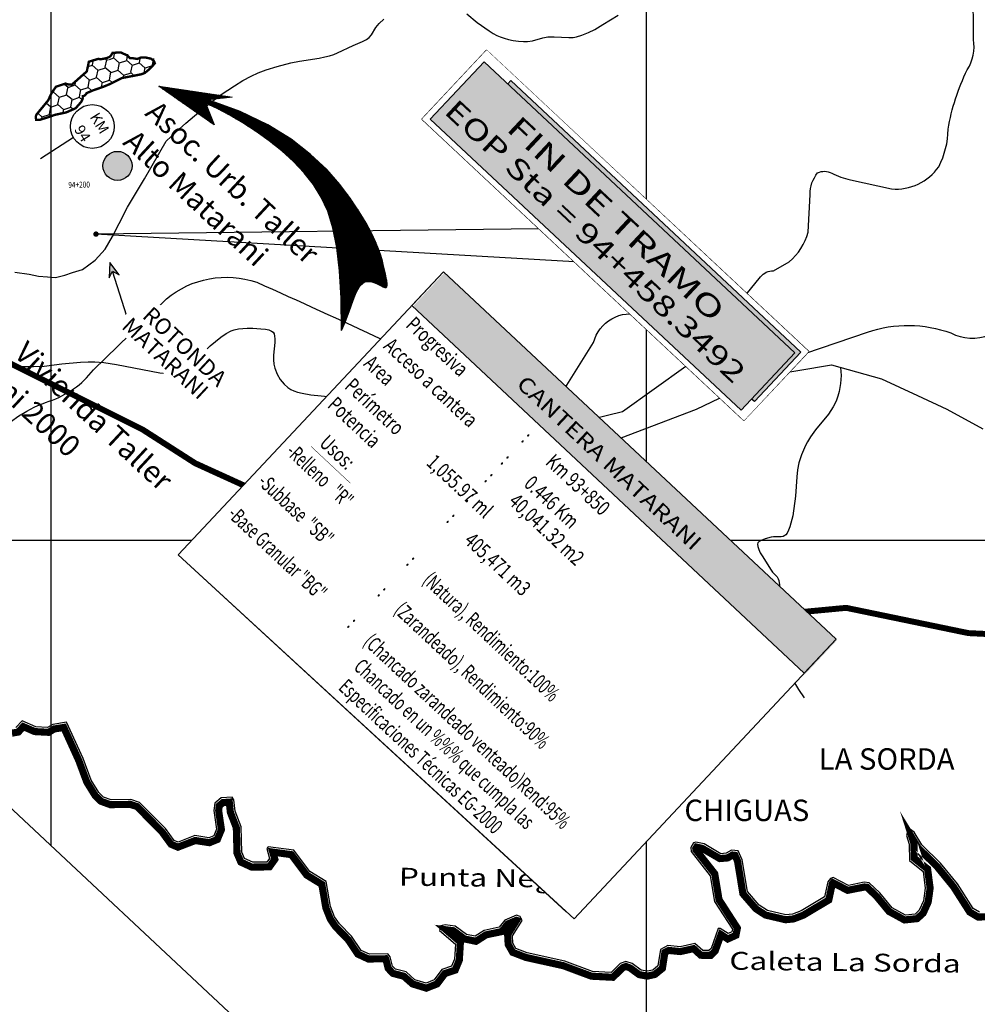
# Model space of a CAD drawing. Units: metres. Extents: x 0 to 1149954, y 0 to 8292699.
# Drawn here: x 809868 to 813889, y 8115551 to 8119687 of the extents above; entities that cross this region are included whole.
import ezdxf
from ezdxf.enums import TextEntityAlignment as Align

# ---------------------------------------------------------------- set-up
doc = ezdxf.new("R2010")
doc.units = ezdxf.units.M
doc.set_wipeout_variables(frame=1)
doc.linetypes.add('CENTER2', pattern=[1.125, 0.75, -0.125, 0.125, -0.125])
doc.linetypes.add('HIDDENX2', pattern=[0.75, 0.5, -0.25])
for name, color, linetype in [('1- Cuadro texto Oculto', 7, 'Continuous'), ('1-Achurado Poblado', 241, 'Continuous'), ('1-Borde Litoral', 8, 'Continuous'), ('1-canteras ed', 7, 'Continuous'), ('1-Carreteras-ed', 30, 'Continuous'), ('1-Carrtera Asfaltado-ed', 214, 'Continuous'), ('1-Estacion control', 7, 'Continuous'), ('1-Kilometraje', 7, 'Continuous'), ('1-Limite Distrital-ed', 250, 'Continuous'), ('1-text-01', 7, 'Continuous'), ('1-Texto Estacado 01', 50, 'Continuous'), ('coordenadas', 254, 'Continuous'), ('DEPARTAMENTOS', 3, 'CENTER2'), ('FF', 7, 'TRACKS')]:
    doc.layers.add(name, color=color, linetype=linetype)
doc.layers.add('1-ventanas', color=7, linetype='Continuous', plot=False)
doc.layers.add('TEXTO', color=7, linetype='Continuous', lineweight=25)
doc.styles.add('ARIAL', font='ARIAL.TTF')
doc.styles.add('comic', font='comic.TTF')
doc.styles.add('SIMPLEX', font='simplex.shx')
doc.styles.add('txt', font='TXT', dxfattribs={"height": 0.2})
doc.styles.add('WMF-Arial0', font='ARIAL.TTF')
doc.linetypes.add('TRACKS', pattern='A,3.81,[130,ltypeshp.shx,S=6.35,R=0,X=0,Y=0],3.81', length=7.62)

# ---------------------------------------------------------------- blocks, each defined once
blk = doc.blocks.new('A$C5918615E')
h = blk.add_hatch()
h.set_pattern_fill('ANSI31', color=252, scale=0.1, style=0)
h.set_pattern_definition([(45, (0, 0), (-0.2245064030267288, 0.2245064030267289), [])])
h.paths.add_polyline_path([(69.4850145833829, 67.25021700401675), (79.30221829958947, 68.11422463910712), (90.9157403987515, 68.49978793817934), (104.6017718642379, 68.42051872500815), (101.0414200792603, 69.8638451600918), (97.68639995203708, 71.11466871911146), (94.58677881647162, 72.21630314930121), (91.79262400646316, 73.2120621978978), (89.35400285591568, 74.14525961213434), (87.32098269872762, 75.05920913924781), (85.74363086880255, 75.99722452647242), (84.6720147000411, 77.00261952104316), (84.12967152441814, 78.1045421789179), (84.03401866620165, 79.27547779094353), (84.27594344773281, 80.47374595668951), (84.746333191353, 81.65766627572523), (85.33607521940334, 82.78555834761994), (85.93605685422501, 83.81574177194275), (86.43716541815984, 84.70653614826423), (86.7302882335486, 85.41626107615276), (86.72782030438378, 85.91469980862081), (86.42818736126316, 86.21749021245228), (85.85132281643554, 86.35173380787369), (85.01716008214993, 86.34453211511179), (83.94563257065523, 86.22298665439321), (82.65667369419907, 86.01419894594446), (81.17021686503297, 85.7452705099924), (79.50619549540754, 85.44330286676359), (77.66963140545876, 85.11789869040071), (75.60590004693995, 84.70866527071338), (73.24546527948624, 84.13771105142649), (70.51879096273697, 83.32714447626559), (67.35634095633141, 82.19907398895577), (63.68857911990885, 80.67560803322249), (59.44596931310932, 78.67885505279136), (54.55897539557138, 76.13092349138718), (49.00141958851736, 72.93891671492655), (42.92055755949697, 68.94991777808876), (36.50700333764294, 63.99600465774414), (29.95137095208757, 57.90925533076278), (23.44427443196345, 50.52174777401522), (17.17632780640296, 41.66555996437152), (11.3381451045386, 31.17276987870195), (6.120340355502776, 18.87545549387687), (5.147258528902966, 28.17308935697383), (-9.905897969598886e-07, 7.839344106514714e-07), (16.75805774735545, 21.03036825349864), (7.498003758977575, 17.84255568505978), (9.907547612513701, 22.35054954999135), (12.80655911002802, 27.15111919397266), (16.14499608562982, 32.12245160875882), (19.87281637342813, 37.14273378610431), (23.93997780753232, 42.09015271776431), (28.29643822205141, 46.84289539549332), (32.8921554510945, 51.27914881104614), (37.67708732877102, 55.27709995617784), (42.65556388073315, 58.73750662797963), (48.04940389880667, 61.65140984488973), (54.13479836636029, 64.03242143068282), (61.18793826676266, 65.89415320913359)])
at = {"color": 252, "flags": 128}
for points in [[(104.6017718642379, 68.42051872500815), (101.0414200792601, 69.86384516009167), (97.68639995203759, 71.11466871911102), (94.58677881647162, 72.21630314930121), (91.79262400646371, 73.2120621978973), (89.35400285591528, 74.14525961213445), (87.32098269872775, 75.0592091392478), (85.74363086880254, 75.9972245264724), (84.67201470004109, 77.00261952104319), (84.12967152441814, 78.10454217891794), (84.03401866620163, 79.27547779094357), (84.27594344773281, 80.47374595668953), (84.746333191353, 81.6576662757252), (85.33607521940338, 82.78555834761988), (85.93605685422528, 83.81574177194312), (86.43716541815992, 84.70653614826432), (86.73028823354859, 85.41626107615275), (86.7278203043838, 85.91469980862081), (86.42818736126316, 86.21749021245228), (85.85132281643554, 86.3517338078737), (85.01716008214986, 86.3445321151118), (83.94563257065494, 86.2229866543932), (82.65667369419968, 86.01419894594443), (81.17021686503297, 85.7452705099924), (79.50619549540367, 85.44330286676342), (77.66963140545909, 85.1178986904008), (75.60590004694016, 84.70866527071342), (73.24546527948633, 84.13771105142655), (70.5187909627369, 83.32714447626557), (67.35634095633135, 82.19907398895572), (63.68857911990899, 80.67560803322255), (59.44596931310927, 78.67885505279128), (54.55897539557152, 76.1309234913872), (49.00141958851735, 72.93891671492656), (42.920557559497, 68.94991777808877), (36.50700333764293, 63.99600465774415), (29.9513709520876, 57.90925533076285), (23.44427443196346, 50.52174777401524), (17.17632780640298, 41.66555996437154), (11.3381451045386, 31.17276987870196), (6.120340355502776, 18.87545549387687)], [(104.6017718642379, 68.42051872500815), (90.9157403987517, 68.49978793817934), (79.30221829958964, 68.11422463910714), (69.48501458338292, 67.25021700401675), (61.18793826676273, 65.8941532091336), (54.13479836636026, 64.0324214306828), (48.04940389880667, 61.65140984488977), (42.65556388073321, 58.73750662797966), (37.67708732877099, 55.27709995617784), (32.89215545109452, 51.27914881104618), (28.29643822205136, 46.84289539549326), (23.9399778075323, 42.09015271776428), (19.87281637342818, 37.14273378610437), (16.14499608562983, 32.12245160875881), (12.80655911002805, 27.1511191939727), (9.907547612513696, 22.35054954999134), (7.498003758977575, 17.84255568505978)], [(7.498003758977575, 17.84255568505978), (16.75805774735545, 21.03036825349864), (-9.905897968565114e-07, 7.839344107196666e-07), (5.147258528902967, 28.17308935697383), (6.120340355502776, 18.87545549387687)]]:
    blk.add_lwpolyline(points, dxfattribs=at)
blk = doc.blocks.new('A$C402538C9')
at = {"layer": '1-Achurado Poblado', "linetype": 'Continuous'}
blk.add_hatch(color=7, dxfattribs=at).paths.add_polyline_path([(810217.4394214912, 8119072.827216642, 1), (810339.760241834, 8119072.827216642, 1)])
at = {"layer": '1-Achurado Poblado', "color": 7, "linetype": 'Continuous'}
blk.add_circle((810278.5998316626, 8119072.827216642), 61.16041017135802, dxfattribs=at)
at = {"layer": 'TEXTO', "style": 'ARIAL'}
for s, p in [('Asoc. Urb. Taller', (810389.586826315, 8119289.096094918)), ('Alto Matarani', (810296.6215689138, 8119166.531079055)), ('Asoc.  Vivienda Taller', (809576.6830260234, 8118521.495893734)), ('Matarani 2000', (809477.7510613619, 8118393.691743258))]:
    blk.add_text(s, height=89.99999999999999, rotation=317.0487531525644, dxfattribs=at).set_placement(p)
blk = doc.blocks.new('A$C468E4210')
at = {"layer": '1-Achurado Poblado', "linetype": 'Continuous'}
blk.add_hatch(color=7, dxfattribs=at).paths.add_polyline_path([(810217.4394214912, 8119072.827216642, 1), (810339.760241834, 8119072.827216642, 1)])
at = {"layer": '1-Achurado Poblado', "color": 7, "linetype": 'Continuous'}
blk.add_circle((810278.5998316626, 8119072.827216642), 61.16041017135802, dxfattribs=at)
at = {"layer": 'TEXTO', "style": 'ARIAL'}
for s, p in [('Asoc. Urb. Taller', (810389.586826315, 8119289.096094918)), ('Alto Matarani', (810296.6215689138, 8119166.531079055)), ('Asoc.  Vivienda Taller', (809576.6830260234, 8118521.495893734)), ('Matarani 2000', (809477.7510613619, 8118393.691743258))]:
    blk.add_text(s, height=89.99999999999999, rotation=317.0487531525644, dxfattribs=at).set_placement(p)

msp = doc.modelspace()

# ---------------------------------------------------------------- hatches: boundary and pattern name
msp.add_hatch(color=256).paths.add_polyline_path([(810243.7332314777, 8118602.971979482), (810257.1406031026, 8118631.343964452), (810286.0583233351, 8118615.631369255), (810245.8295097185, 8118666.954497488)])
at = {"layer": '1-canteras ed'}
h = msp.add_hatch(dxfattribs=at)
h.set_pattern_fill('HONEY', color=256, scale=9.999999999999998, angle=18.92151511591173, style=0)
h.set_pattern_definition([(18.92151511591173, (509.4135512793437, 752.4325441149995), (36.13522088603443, 41.45398593871886), [31.74999999999999, -63.49999999999999]), (138.9215151159117, (509.4135512793437, 752.4325441149995), (-53.96781535407065, 10.56702628930844), [31.74999999999999, -63.49999999999999]), (78.92151511591172, (509.4135512793437, 752.4325441149995), (-17.83259446803622, 52.02101222802728), [-63.49999999999999, 31.74999999999999])])
h.paths.add_polyline_path([(810204.0536367482, 8119526.678171708), (810164.6238064009, 8119514.776950791), (810155.7227589868, 8119473.757504119), (810092.5586233296, 8119417.905549149), (810061.4168700236, 8119421.306205815), (810026.254625919, 8119409.652392166), (810008.2147472483, 8119383.24037997), (809993.0851546921, 8119351.639040501), (809944.110554714, 8119292.238368502), (809941.4300607797, 8119283.712105938), (809943.0512810468, 8119270.056938317), (809957.1645672651, 8119270.156598865), (809997.1173984379, 8119282.816305177), (810022.1039795685, 8119291.597462611), (810069.3046345317, 8119301.669912912), (810108.9799069298, 8119319.173979874), (810131.6059659754, 8119345.020446752), (810137.9172691461, 8119356.330795786), (810140.3121416648, 8119376.714378109), (810183.0465222239, 8119394.648076985), (810223.3413701643, 8119408.663757807), (810251.6468126071, 8119420.294358952), (810304.1573681269, 8119446.284228867), (810353.8513600805, 8119455.761714922), (810385.7248103804, 8119462.157011677), (810399.6930758283, 8119467.659047008), (810420.2028218054, 8119484.694091091), (810441.5806459044, 8119507.758574169), (810437.0657480189, 8119518.92962482), (810425.6585129636, 8119527.283472176), (810403.7386630247, 8119532.176603075), (810381.690775554, 8119531.784613465), (810349.9180460484, 8119518.814629446), (810324.1197455582, 8119541.905391127), (810298.2199917065, 8119553.83009768), (810264.2130680904, 8119551.973907271), (810243.4964913259, 8119518.752680265)])
at = {"layer": '1-Estacion control', "lineweight": 0}
msp.add_hatch(color=7, dxfattribs=at).paths.add_polyline_path([(810199.5656338395, 8118786.397187519, 1), (810176.715253158, 8118786.397187519, 1)])

# ---------------------------------------------------------------- linework, layer by layer
msp.add_lwpolyline([(811828.7147445504, 8119559.58871136), (813181.0974240347, 8118293.247853881), (812909.3608857557, 8118003.048113755), (811556.9782062714, 8119269.388971235)], close=True)
for points in [[(812047.3951069387, 8118808.185963753), (810188.1404434987, 8118786.397187519)], [(812198.1807562849, 8118669.750757094), (810188.1404434987, 8118786.397187519)], [(810286.0583233351, 8118615.631369258), (810245.8295097208, 8118666.95449749), (810243.7332314781, 8118602.971979482), (810257.1406031024, 8118631.343964456), (810286.0583233351, 8118615.631369258)], [(810257.6192733159, 8118627.919854668), (810314.8637590603, 8118447.375070529)]]:
    msp.add_lwpolyline(points)
at = {"layer": '1-Borde Litoral', "color": 143, "const_width": 30, "flags": 128}
msp.add_lwpolyline([(809835.0286373328, 8116690.05557333), (809862.1265860903, 8116694.783406446), (809882.8407169194, 8116717.518231732), (809930.8952014153, 8116696.700434491), (809988.8903786042, 8116693.597614642), (810013.2613363024, 8116707.88179412), (810052.8440463403, 8116714.035636768), (810115.8066622934, 8116575.525124997), (810149.582627174, 8116484.442505031), (810184.3401642283, 8116428.292416648), (810209.1632145722, 8116403.965331346), (810247.967133133, 8116389.728546908), (810332.0568697313, 8116390.944762318), (810360.4539042162, 8116381.850492363), (810464.8260199165, 8116276.212795249), (810503.5152081675, 8116223.384099201), (810532.2582413557, 8116211.171849879), (810604.9006451312, 8116239.044210145), (810664.5855458304, 8116230.006210897), (810697.7819365561, 8116243.412131598), (810714.81412121, 8116284.686889129), (810703.2761697932, 8116365.090046084), (810705.8098353641, 8116385.635770534), (810721.5269046575, 8116398.334600992), (810747.954799667, 8116400.285920133), (810752.5986976074, 8116357.334381594), (810777.5397543036, 8116292.896730755), (810780.3997581361, 8116186.083113951), (810796.5576835407, 8116148.441544183), (810841.996632427, 8116127.44835295), (810916.657187351, 8116128.493600719), (810939.3389869474, 8116160.260314669), (810930.5438894902, 8116190.406668454), (811008.3890962722, 8116179.862070646), (811073.1594105773, 8116093.770328432), (811136.552705762, 8116054.976022569), (811153.4202001716, 8115956.696001126), (811172.3777275677, 8115908.860167749), (811194.6182327424, 8115876.295702485), (811245.6942338299, 8115824.510312494), (811287.8442537491, 8115761.963425864), (811331.9871745689, 8115741.357500318), (811404.435481776, 8115742.538924948), (811405.1411310041, 8115741.623017965), (811415.3980744944, 8115701.966931057), (811434.739297478, 8115681.054436189), (811480.7844406296, 8115669.105429728), (811517.7227289337, 8115636.664321067), (811575.3249690656, 8115618.944341194), (811620.4014503187, 8115636.707072251), (811653.19251893, 8115680.154743426), (811696.5366917569, 8115694.620607367), (811713.949771777, 8115736.769896712), (811718.5801187474, 8115812.734253945), (811658.5472193407, 8115863.919726047), (811688.7427243553, 8115860.126063278), (811735.6654178514, 8115825.545735123), (811783.9580952004, 8115815.76646796), (811826.155671115, 8115842.900528856), (811892.4612788034, 8115856.6535067), (811917.7878286869, 8115888.693752912), (811954.2320972998, 8115903.88895461), (811954.3405380733, 8115903.852576271), (811916.8616735716, 8115843.847069752), (811919.2178049993, 8115802.403671292), (811937.9627098884, 8115769.389389193), (811993.7141979374, 8115747.963602303), (812150.766994413, 8115713.28311093), (812268.8692941931, 8115669.172124949), (812359.0696173178, 8115664.601668244), (812399.9181082682, 8115704.69914777), (812413.409730914, 8115709.92477626), (812430.5169216103, 8115704.063272305), (812469.2337147552, 8115675.761885482), (812503.4286390226, 8115669.499906737), (812535.2442620527, 8115676.522890652), (812566.8643528449, 8115702.256492079), (812577.1287209052, 8115768.864048573), (812593.9002861895, 8115777.433068112), (812642.0394740365, 8115772.609673109), (812697.7366222849, 8115784.969059424), (812728.1230961098, 8115757.12731193), (812769.6065443465, 8115756.98152863), (812788.2251430054, 8115775.009060665), (812813.1373967759, 8115843.9006737), (812841.2417158673, 8115825.504047812), (812875.6409819806, 8115841.162904185), (812881.6804875699, 8115871.185735692), (812804.5329248158, 8115990.584937362), (812786.4830174723, 8116099.610817045), (812707.2735439895, 8116200.306220795), (812706.7478006491, 8116205.504581911), (812710.2709456792, 8116211.364062975), (812734.1539819194, 8116205.998578059), (812807.8597511807, 8116163.278127958), (812841.2914459012, 8116166.122117939), (812861.3155636436, 8116178.050797013), (812871.4331563576, 8116176.818964792), (812882.3395848477, 8116152.602885159), (812904.8915207195, 8116015.451130101), (812959.6402130851, 8115952.204266064), (812999.5982851284, 8115926.068966202), (813084.0281189168, 8115906.332827261), (813117.7265808787, 8115909.786585181), (813158.7482603518, 8115925.588926786), (813265.4780103518, 8115989.212080415), (813280.1964580645, 8116057.204909524), (813283.2945383473, 8116061.35103927), (813344.976627857, 8116029.872960977), (813415.2066005776, 8116043.798325464), (813426.2150690057, 8116042.670473721), (813465.7950042235, 8116005.017651453), (813518.8614109396, 8115940.953828284), (813583.445664892, 8115905.499667354), (813636.5849110894, 8115911.038568728), (813661.7191528701, 8115933.913061392), (813682.8598972284, 8115980.334564226), (813691.0220443257, 8116039.19259113), (813680.4033283428, 8116119.714971614), (813623.8019260089, 8116164.806050697), (813623.494436498, 8116226.376303333), (813616.9221218089, 8116246.945420406), (813640.6902918986, 8116207.958048267), (813720.1038047618, 8116129.820335815), (813789.3303224365, 8116044.965184638), (813857.2577066075, 8115938.649877059), (813892.5643038526, 8115917.463216332), (813938.9896683269, 8115919.436582639)], dxfattribs=at)
at = {"layer": '1-canteras ed', "color": 32, "const_width": 9.999999999999998}
msp.add_lwpolyline([(810199.7867802703, 8119522.091668516), (810207.1544687191, 8119520.611234293), (810231.9061886407, 8119525.271237701), (810243.8021389889, 8119530.146318149), (810250.1133476174, 8119535.196026566), (810257.9641784073, 8119547.785666006), (810291.9711020221, 8119549.641856414), (810317.8708558748, 8119537.717149858), (810331.4774652687, 8119525.538557904), (810338.5239255338, 8119525.801152372), (810361.9478499577, 8119522.087955614), (810375.4418858727, 8119527.596372199), (810397.4897733419, 8119527.988361808), (810419.4096232792, 8119523.095230908), (810430.8168583359, 8119514.741383554), (810435.3317562214, 8119503.570332902), (810413.9539321251, 8119480.505849834), (810393.4441861436, 8119463.470805741), (810379.4759206974, 8119457.968770409), (810347.6024705542, 8119451.573473668), (810297.9084784419, 8119442.095987599), (810245.3979229466, 8119416.106117689), (810217.092480469, 8119404.475516531), (810176.7976325406, 8119390.459835716), (810148.8038789253, 8119378.71211547), (810145.7980373593, 8119373.268731833), (810139.3958458942, 8119368.115367254), (810135.2781363549, 8119365.498876409), (810133.2731944786, 8119365.801686157), (810131.6683794628, 8119352.142554521), (810125.3570762933, 8119340.832205486), (810102.731017248, 8119314.985738606), (810063.0557448422, 8119297.481671643), (810015.8550898819, 8119287.409221346), (809981.6470019286, 8119275.3873043), (809963.9944966324, 8119270.112594773), (809950.9156775842, 8119265.968357599), (809936.8023913638, 8119265.86869705), (809935.1811710964, 8119279.52386467), (809937.8616650309, 8119288.050127236), (809986.8362650094, 8119347.450799233), (810001.965857564, 8119379.052138698), (810020.0057362365, 8119405.464150898), (810059.8125069565, 8119418.657298826), (810071.1397393104, 8119415.373860159), (810086.3097336453, 8119413.717307882), (810149.4738693032, 8119469.569262852), (810158.3749167176, 8119510.588709524), (810198.2279101815, 8119522.617655002)], close=True, dxfattribs=at)
at = {"layer": '1-Carreteras-ed', "linetype": 'Continuous'}
for points in [[(811745.02, 8119711.18), (811788.73, 8119675.25), (811838.61, 8119640.73), (811856.38, 8119629.27), (811872.0599999999, 8119620.63), (811885.5599999999, 8119614.66), (811902.4199999999, 8119608.92), (811919.88, 8119604.17), (811940.76, 8119599.89), (811961.88, 8119596.98), (811982.95, 8119595.46), (812000.72, 8119595.33), (812021.21, 8119598.41), (812065, 8119610.99), (812085.66, 8119614.88), (812112.78, 8119615.51), (812173.8, 8119611.84), (812191.62, 8119612.52), (812206.08, 8119614.7), (812228.46, 8119621.49), (812255.85, 8119632.83), (812282.7, 8119646.439999999), (812316.94, 8119666.31), (812380.85, 8119706.53)], [(813314.9621040421, 8118226.578812357), (813317.76, 8118192.2), (813314.69, 8118158.52), (813308.9, 8118125.689999999), (813303.57, 8118105.58), (813297.84, 8118089), (813292, 8118075.689999999), (813283.65, 8118060.24), (813263.6, 8118030.609999999), (813209.82, 8117963.99), (813188.76, 8117934.52), (813175.87, 8117914.16), (813167.1799999999, 8117898.38), (813150.8099999999, 8117859.68), (813139.8, 8117825.25), (813134.12, 8117795.95), (813130.91, 8117766.189999999), (813125.28, 8117685.18), (813114.45, 8117602.92), (813109.6799999999, 8117588.17), (813101.46, 8117557.03), (813096.54, 8117542.47), (813090.1, 8117529.81), (813085.2, 8117523.5), (813081.37, 8117520.02), (813074.29, 8117516.59), (813065.88, 8117514.91), (813033.45, 8117514.42), (813023.94, 8117513.55), (812998.41, 8117506.34), (812984.58, 8117501.439999999), (812973.15, 8117495.399999999), (812967.71, 8117489.939999999), (812966.1699999999, 8117483.54), (812967.54, 8117474.09), (812971.58, 8117461.47), (812977.6699999999, 8117448.18), (812985.27, 8117434.42), (813023.12, 8117374.14), (813028.85, 8117366.84), (813048.2, 8117346.06), (813053.12, 8117338.75), (813056.14, 8117330.87), (813057.84, 8117313.76), (813058.14, 8117296.2), (813057.1799999999, 8117275.31), (813054.82, 8117251.1), (813044.58, 8117175.55), (813034.66, 8117140.58), (813032.32, 8117125.98), (813032.4, 8117111.08), (813033.71, 8117095.96), (813036.29, 8117080.95), (813039.29, 8117069.25), (813044.23, 8117055.23), (813051.5599999999, 8117038.95), (813086.4199999999, 8116975.59), (813125.76, 8116894.609999999), (813137.84, 8116873.939999999), (813162.49, 8116838.58)]]:
    msp.add_lwpolyline(points, dxfattribs=at)
at = {"layer": '1-Carrtera Asfaltado-ed', "linetype": 'Continuous'}
for points in [[(809847.0187350141, 8118626.226120409), (809907.9115712107, 8118617.642838741), (809947.2798550879, 8118609.945806256), (809984.0425502346, 8118606.270928177), (810018.1319525491, 8118604.796587124), (810056.7176599547, 8118614.376001732), (810090.0408332397, 8118625.737845587), (810131.5247734061, 8118637.731039579), (810184.2122513417, 8118677.021534193), (810226.796863731, 8118723.804969817), (810257.9870807084, 8118775.984443379), (810285.6764246814, 8118831.276816062), (810321.0609454394, 8118899.348532333), (810392.0660828776, 8119018.961611769), (810483.57, 8119176.56), (810524.99, 8119215.73), (810564.98, 8119252.07), (810619.61, 8119298.95), (810673.46, 8119342.2), (810714.5, 8119372.49), (810769.32, 8119409.45), (810805.15, 8119431.7), (810839.34, 8119450.41), (810869.14, 8119464.149999999), (810902.76, 8119476.88), (810948.83, 8119491.05), (811007.08, 8119505.899999999), (811042.46, 8119512.68), (811125.65, 8119525.91), (811149.1, 8119530.72), (811169.35, 8119535.84), (811186.38, 8119541.39), (811203.08, 8119548.01), (811268.57, 8119578.58), (811307.86, 8119595.17), (811323.64, 8119603.62), (811335.38, 8119612.26), (811344.75, 8119623.54), (811363.75, 8119654.89), (811377.55, 8119670.68), (811396.6799999999, 8119689.87)], [(809613.51, 8118235.71), (809880.52, 8118230.04), (809925.52, 8118229.73), (809970.4, 8118231.53), (810044.83, 8118241.3), (810122.8099999999, 8118248.28), (810155.85, 8118250.23), (810182.78, 8118250.26), (810221.41, 8118246.939999999), (810274.69, 8118239.14), (810456.36, 8118203.78), (810496.39, 8118201.71), (810511.24, 8118202.64), (810525, 8118206.91), (810548.47, 8118219.06), (810581.11, 8118240.85), (810629.25, 8118277.92), (810640.22, 8118288.1), (810667.12, 8118316.54), (810712.0599999999, 8118353.1), (810734.45, 8118368.78), (810755.39, 8118379.56), (810769.14, 8118384.17), (810786.4299999999, 8118387.98), (810804.37, 8118390.24), (810822.71, 8118391.23), (810847.32, 8118391.02), (810880.4299999999, 8118388.939999999), (810900.24, 8118386.68), (810913.79, 8118383.73), (810925.53, 8118378.97), (810932.07, 8118373.89), (810935.87, 8118367.28), (810938.38, 8118357.05), (810939.52, 8118346.01), (810939.44, 8118331.28), (810934.09, 8118277.35), (810933.21, 8118258.399999999), (810934.41, 8118240.31), (810938.61, 8118223.49), (810949.33, 8118198.12), (810962.3099999999, 8118176.08), (810978.08, 8118156.24), (810993.79, 8118141.99), (811005.9299999999, 8118134.25), (811018.73, 8118128.399999999), (811034.9, 8118122.73), (811054.7, 8118117.64), (811090.38, 8118111.73), (811176.55, 8118102.37), (811260.13, 8118088.57), (811298.29, 8118080.39), (811315.3, 8118075.1), (811329.08, 8118069.689999999), (811345.21, 8118062.09), (811363.58, 8118052), (811406.74, 8118024.09), (811483.04, 8117970.67), (811605.97, 8117879.25), (811686.82, 8117807.32), (811726.26, 8117775.149999999), (811748.13, 8117759.399999999), (811770.9299999999, 8117744.57), (811791.9, 8117732.439999999), (811813.4, 8117721.58), (811835.34, 8117712.29), (811855.23, 8117705.63), (811878.96, 8117699.95), (811900.07, 8117696.91), (811921.02, 8117695.87), (811941.6799999999, 8117697.09), (811959.62, 8117700.13), (811980.29, 8117705.84), (812005.4199999999, 8117716.34), (812030.89, 8117731.5), (812052.76, 8117747.2), (812107.5599999999, 8117789.92), (812134.9299999999, 8117808.41), (812173.9, 8117830.83), (812253.66, 8117872.82), (812276.2151641871, 8117885.297043652), (812710.1867153039, 8118050.493084289), (813002.0539985413, 8118190.584405717), (813276.4089964055, 8118237.282528489), (813486.5533161468, 8118178.910255885), (813638.3238687667, 8118108.86383345), (813760.9083140108, 8118050.493084289), (813912.6804190008, 8117968.772512021)]]:
    msp.add_lwpolyline(points, dxfattribs=at)
at = {"layer": '1-Kilometraje'}
msp.add_line((809955.748188261, 8119104.449138338), (810093.1399176681, 8119193.513119923), dxfattribs=at)
msp.add_circle((810172.5849931119, 8119238.392065636), 91.99999999999999, dxfattribs=at)
at = {"layer": '1-Limite Distrital-ed', "ltscale": 10}
msp.add_lwpolyline([(813897.71, 8115937.7), (813871.5800000001, 8115953.38), (813805.56, 8116056.71), (813734.9100000001, 8116143.31), (813656.48, 8116220.48), (813623.8399999999, 8116274.02), (813608.49, 8116285.79), (813596.9299999999, 8116281.2), (813591.71, 8116260.14), (813603.51, 8116223.21), (813603.8500000001, 8116155.13), (813661.6299999999, 8116109.1), (813670.8399999999, 8116039.26), (813663.45, 8115985.97), (813645.22, 8115945.939999999), (813627.98, 8115930.25), (813587.5899999999, 8115926.04), (813531.8300000001, 8115956.649999999), (813480.44, 8116018.689999999), (813435.05, 8116061.87), (813414.26, 8116064), (813347.8900000001, 8116050.84), (813283.5, 8116083.7), (813272.3300000001, 8116080.09), (813261.5699999998, 8116065.689999999), (813247.77, 8116001.939999999), (813149.97, 8115943.64), (813113.03, 8115929.41), (813085.3199999998, 8115926.57), (813007.5899999999, 8115944.74), (812972.9299999999, 8115967.41), (812923.71, 8116024.27), (812901.6499999999, 8116158.43), (812885.04, 8116195.31), (812856.95, 8116198.73), (812835.01, 8116185.66), (812812.44, 8116183.74), (812741.53, 8116224.84), (812707.3, 8116232.53), (812697.52, 8116228.97), (812686.1799999999, 8116210.109999999), (812687.96, 8116192.51), (812767.5899999999, 8116091.28), (812785.48, 8115983.22), (812860.47, 8115867.16), (812858.05, 8115855.13), (812842.98, 8115848.27), (812809.6000000001, 8115870.12), (812801.0800000001, 8115869.37), (812770.99, 8115786.16), (812761.54, 8115777.01), (812735.9299999999, 8115777.1), (812703.5699999998, 8115806.75), (812640.8399999999, 8115792.83), (812590.04, 8115797.92), (812558.9199999999, 8115782.02), (812548.27, 8115712.91), (812526.3, 8115695.03), (812503.06, 8115689.899999999), (812477.3399999999, 8115694.609999999), (812439.8700000001, 8115722), (812412.99, 8115731.21), (812388.8500000001, 8115721.859999999), (812351.3199999998, 8115685.02), (812272.97, 8115688.99), (812156.45, 8115732.51), (811999.49, 8115767.17), (811951.8199999998, 8115785.49), (811938.9199999999, 8115808.21), (811937.19, 8115838.64), (811977.22, 8115902.73), (811969.0899999999, 8115920), (811953.47, 8115925.24), (811905.31, 8115905.16), (811881.28, 8115874.76), (811818.46, 8115861.73), (811779.97, 8115836.98), (811743.97, 8115844.27), (811696.4100000001, 8115879.32), (811655.1799999999, 8115884.5), (811635.9299999999, 8115880.97), (811631.31, 8115860.859999999), (811698.01, 8115803.99), (811694.19, 8115741.32), (811681.54, 8115710.7), (811640.97, 8115697.16), (811607.8300000001, 8115653.25), (811574.51, 8115640.12), (811527.7, 8115654.52), (811490.4100000001, 8115687.27), (811445.44, 8115698.939999999), (811433.5, 8115711.85), (811423.48, 8115750.59), (811414.1499999999, 8115762.7), (811336.27, 8115761.43), (811301.3300000001, 8115777.74), (811261.24, 8115837.23), (811210.1200000001, 8115889.06), (811190.1499999999, 8115918.3), (811172.78, 8115962.13), (811154.73, 8116067.3), (811086.8500000001, 8116108.84), (811019.3500000001, 8116198.56), (810910.6799999999, 8116213.28), (810905.26, 8116205.66), (810917.4199999999, 8116163.98), (810906.26, 8116148.35), (810846.26, 8116147.51), (810811.9100000001, 8116163.38), (810800.29, 8116190.45), (810797.44, 8116296.89), (810772.2, 8116362.1), (810767.06, 8116409.64), (810760.4100000001, 8116421.26), (810713.8199999998, 8116417.82), (810686.95, 8116396.109999999), (810683.1000000001, 8116364.89), (810694.24, 8116287.26), (810682.5, 8116258.81), (810662.1699999999, 8116250.6), (810602.6699999999, 8116259.609999999), (810532.6400000001, 8116232.74), (810516.3999999999, 8116239.64), (810480.0899999999, 8116289.22), (810371.23, 8116399.399999999), (810335.04, 8116410.99), (810251.3799999999, 8116409.78), (810220.0899999999, 8116421.26), (810200.0699999998, 8116440.88), (810167.6400000001, 8116493.27), (810134.31, 8116583.149999999), (810064.77, 8116736.13), (810006.4299999999, 8116727.06), (809983.96, 8116713.89), (809935.55, 8116716.48), (809877.6799999999, 8116741.55), (809851.95, 8116713.31)], dxfattribs=at)
at = {"layer": '1-ventanas'}
msp.add_line((799778.1874653543, 8125788.228767738), (822540.0147560518, 8104474.563393013), dxfattribs=at)
at = {"layer": 'coordenadas', "color": 8}
for p, q in [((810000, 8116216.752404958), (810000, 8125166.244084124)), ((812500, 8113875.808386873), (812500, 8122825.300066039)), ((816435.8069462614, 8117500), (808629.5618507627, 8117500))]:
    msp.add_line(p, q, dxfattribs=at)
at = {"layer": 'DEPARTAMENTOS', "color": 150, "linetype": 'HIDDENX2', "ltscale": 300, "const_width": 25, "flags": 128}
msp.add_lwpolyline([(816833.4313368914, 8116809.614998814), (816249.4600247857, 8116791.919811593), (815311.562656634, 8116862.6814512), (814400.1997221266, 8117083.794854352), (813851.6343763662, 8117110.337635182), (813338.4215539848, 8117216.470539954), (812683.6650306699, 8117154.556493958), (811900.5750229376, 8117284.861256373), (811315.2242205982, 8117500.054215), (810604.6635515578, 8117823.870798492), (810383.9602059912, 8117965.38954602), (809738.8249024602, 8118288.052515986)], dxfattribs=at)
at = {"layer": 'FF', "color": 8, "ltscale": 5, "flags": 128}
for points in [[(808055.7444891189, 8117577.635808263), (808061.8369874773, 8117052.207948698, 0.1554093654850237), (808087.6782215084, 8116918.155672042, -0.1626662069855151), (808177.707693293, 8116850.986575846), (808545.5426039654, 8116952.574507007, 0.2157910400921393), (808658.7231463525, 8117063.141288693), (808921.0953613212, 8117484.837262346, -0.1374711817880988), (809072.8593750808, 8117623.688625681, -0.1059353620767015), (809240.62623199, 8117667.722713721), (809495.2814234244, 8117680.579232091, 0.28366983113522), (809685.6297317059, 8117811.716563787, -0.1478140613177138), (809868.6627132515, 8118025.429796827, -0.06126393276103444), (809992.1317972015, 8118084.569901949, 0.1469445150126757), (810177.3354231268, 8118215.707233645), (810483.9634304466, 8118514.459961121, -0.259444184670631), (810863.1036018622, 8118584.503426632, -0.007615342080065498), (811918.1479560253, 8118091.98101259, 0.405468375198391), (812157.7928317778, 8118140.024568297), (812277.8458526251, 8118331.171788432, -0.4254813012008695), (812479.014450856, 8118444.909441322), (812715.8748033829, 8118415.718426278, 0.3055675998527144), (812900.8207836156, 8118509.778832704), (812978.692342056, 8118607.082015154, -0.2400364498708829), (813033.4424632646, 8118631.842181128), (813098.9840701832, 8118669.640996466, 0.1480241164975206), (813179.5088884276, 8118794.972964469), (813186.696967632, 8118952.892000306, -0.1723242394627463), (813218.7242883616, 8119043.845408592, -0.23748687979955), (813277.9638651812, 8119042.585568697, 0.07349972597676244), (813356.1095322976, 8119014.866678682), (813529.2235662607, 8118976.132481975, 0.269473881677768), (813727.0320963082, 8119069.535005478, 0.1205037884548121), (813766.5264497143, 8119227.454041313, -0.0724665502751981), (813847.3054959518, 8119476.868278455, 0.1911600698507817), (813872.7443487537, 8119604.212476762), (813871.9159827498, 8119823.109204195), (813799.0197742996, 8119999.430470368), (813735.663135652, 8120089.702678172, 0.004023280668609423), (813673.8830645648, 8120219.550191302, 0.05579482823748876), (813639.0382493814, 8120338.295216555), (813607.239683379, 8120625.584033683), (813602.4832592201, 8120723.767480697, 0.2138338845235332), (813551.7926040073, 8120814.460092517), (813501.1019487907, 8120904.732300321), (813478.0680295532, 8121109.220635569, -0.5810425779830366), (813583.9385492993, 8121179.772073166), (813641.2294110735, 8121078.607579492), (813727.5130830226, 8120979.793526454), (813779.1365952864, 8120883.635622102, -0.560661258940715), (813934.2037620363, 8120755.202235533), (813943.2089021546, 8120577.333118208, 0.3501216637863264), (814009.6919544344, 8120489.2966954, 0.1553629206674202), (814114.9205464548, 8120542.890844826), (814164.4247379582, 8120612.025840601, -0.2569626172188781), (814294.1061287471, 8120674.084263219), (814543.8125473298, 8120710.629872573), (814865.0868479554, 8120728.610182109), (815138.7814798534, 8120708.784439314), (815454.6806163536, 8120665.124262588), (815609.3775106305, 8120615.560508682), (815782.3096286254, 8120488.544644598), (815889.4070985946, 8120466.736568756, 0.3340780286720467), (816017.7580367182, 8120566.115974691), (815970.7015033294, 8120660.190927912), (815851.724975571, 8120760.1544261), (815726.7775156989, 8120855.317267818), (815597.863299943, 8120906.863957854), (815415.4007607773, 8120988.148658999), (815186.7529675895, 8121145.368717171), (815067.7560531178, 8121270.26957), (815022.1404183262, 8121329.746195304), (814909.0924029567, 8121359.484809497, -0.3022259501724345), (814797.5984932333, 8121484.934467643, 0.2369844516679752), (814704.3834341338, 8121619.74819187, 0.1151674325097276), (814588.8906657086, 8121651.852699748, -0.1977476594589825), (814481.8796264031, 8121701.224070252, -0.1254876173085378), (814445.0437007332, 8121768.908651979, 0.2117967473011113), (814438.3621988636, 8121777.409103543, -0.04913482943695045), (814281.933398718, 8121881.109184874, 0.841641092452716), (814225.3377770549, 8121910.674714314, -1.252064197844503), (814177.0172740677, 8121968.638808045, 0.4426890263445993), (814199.8802424585, 8122052.787549239), (814263.639731409, 8122098.12007447, -0.378061376339503), (814381.1566236601, 8122085.754465469), (814523.4132644259, 8121955.915570965, 0.0747655757226689), (814654.8463166631, 8121867.81120992), (814766.178065999, 8121852.354198669), (814889.880101166, 8121801.346061543), (815147.8830403034, 8121656.2316837), (815224.6491093992, 8121631.03609197), (815307.3006951106, 8121580.605708132), (815380.2909789314, 8121495.838807105, 0.26764278392467), (815527.346579399, 8121444.334935946), (815670.108633759, 8121467.940801509, 0.07903356536322069), (815744.4480590811, 8121492.708807558, -0.2542933775119252), (815825.0697589219, 8121491.202306813), (815969.7365804776, 8121406.844898983), (816111.9265461599, 8121317.285299227), (816207.05131135, 8121264.794784666, -0.1093887989786905), (816292.0472259172, 8121189.925074885), (816433.8478420386, 8121049.401363044), (816524.33086902, 8120993.40874687), (816761.3097550278, 8120913.727642795), (817065.0732032117, 8120846.967586946, 0.0983210210961563), (817283.309805609, 8120842.531310132, 0.4849969014969289), (817380.2553767785, 8121023.429603797, 0.07497802540453358), (817322.0875401874, 8121116.031756098), (816873.983237522, 8121492.903000209), (816555.1388732665, 8121818.089448329), (816481.5386359054, 8121916.027073847), (816332.8885954823, 8122034.471925684)], [(811918.1479560253, 8118091.98101259), (812104.0225989749, 8118013.193478134, 0.09801728294343698), (812215.5580733386, 8117996.855049329), (812399.7986758978, 8118041.263914834), (812665.5005378795, 8118231.953334431, 0.01861836919778856), (813169.652714822, 8118286.435990209), (813428.5417324882, 8118374.970336942, -0.1718933947306764), (813777.8432588549, 8118371.145640925, 0.4471143714822118), (814055.0115913567, 8118477.950117843, 0.3349846006323678), (814033.821454518, 8118604.988567775, 0.2935254840310128), (814012.6580391643, 8118694.400858274), (814071.4987470065, 8118908.50115807, -0.3607308333280208), (814104.4463368249, 8119362.575713918), (814106.2099547689, 8119460.281429095, -0.06428087357123502), (814135.1493219812, 8119525.100084657, -0.182194546077087), (814204.203643739, 8119574.17649477, -0.0930116688223716), (814296.0928203245, 8119580.650742592, -0.05986342274913501), (814357.4720691522, 8119543.616970634, -0.196379544721741), (814372.5162646663, 8119452.179097151), (814345.8749450822, 8119361.906889347, 0.1046056987306313), (814337.778335419, 8119245.01546362, 0.1282066200491087), (814357.4720691522, 8119051.725162618), (814393.4659081479, 8118992.180666531), (814403.8872869243, 8118820.885139275), (814721.8195039746, 8118549.667221121), (814724.6054708047, 8118379.101739962, 0.3729341182553502), (814823.09501747, 8118322.346579321, -0.04407621663605789), (815024.7087801849, 8118343.195441763, -0.1492372235078754), (815313.5762650657, 8118259.711250938, 0.1595072105951462), (815595.1403876306, 8118184.423761218, 0.03140349719557955), (815799.5704485376, 8118208.629672342, -0.1181409702989303), (816075.3411282725, 8118193.572174398, -0.02102246023911191), (816274.0439522741, 8118125.116564495, -0.04487137983566609), (816403.8183448603, 8118060.253443809, 0.2554594788121379), (816556.7668482845, 8118052.145545949, 0.219030186812974), (816766.2268045438, 8118211.165551132), (817057.3306516227, 8118763.805739464, -0.9782875225077557), (817204.033147776, 8118733.769334496, -0.01627219301722873), (817206.3506097875, 8118635.316448972), (817143.9393028892, 8118415.938917543), (817130.7850343953, 8118261.068858515, -0.114764582679789), (817081.0912915245, 8118107.659762099), (816910.1458108344, 8117893.489471309, 0.3361651409050063), (816884.4426499163, 8117828.960972749, 0.1080864060540706), (816886.3665967663, 8117776.620672755), (816902.1055508633, 8117708.553440707, 0.1961734322787001), (816956.5639353287, 8117650.021736111), (817081.7808095147, 8117570.374284349), (817236.0785979195, 8117478.554510524), (817332.9142696518, 8117397.686595104), (817597.4606684842, 8117165.381475468, 0.1442666717996779), (817752.814823607, 8117093.371434883), (817985.2063627616, 8117102.137645866), (818113.8255468365, 8117140.12466377, -0.2214728518681608), (818201.9648156883, 8117126.91829059, 0.01657624359447515), (818277.9670955469, 8117080.165061703), (818349.5846758273, 8116996.885839711), (819364.6752218991, 8115561.488674079)]]:
    msp.add_lwpolyline(points, format="xyb", dxfattribs=at)

# ---------------------------------------------------------------- block references
at = {"xscale": 14.92992000001824, "yscale": 16.38185472345511, "zscale": 14.92992, "rotation": 31.74680882751553}
msp.add_blockref('A$C5918615E', (809377.511801499, 8118860.984529362), dxfattribs=at)
at = {"layer": '1- Cuadro texto Oculto', "xscale": 9.953280000894697, "yscale": 10.92123648198321, "zscale": 9.953280000000005, "rotation": 271.1161855607575}
msp.add_blockref('A$C5918615E', (810451.5695599894, 8119407.203236473), dxfattribs=at)
at = {"layer": 'coordenadas'}
for name in ['A$C402538C9', 'A$C468E4210']:
    msp.add_blockref(name, (0, 0), dxfattribs=at)

# ---------------------------------------------------------------- texts
at = {"layer": '1-Kilometraje', "linetype": 'Continuous', "lineweight": 0, "style": 'comic'}
for s, p in [('KM', (810148.7131003244, 8119271.229786447, -885)), ('94', (810082.6853510346, 8119218.826338045, -2602.5))]:
    msp.add_text(s, height=44.99999999999999, rotation=301.7631449095535, dxfattribs=at).set_placement(p, align=Align.BOTTOM_LEFT)
at = {"layer": '1-text-01', "linetype": 'Continuous', "style": 'txt'}
for s, p in [('LA SORDA', (813223.4982559597, 8116536.487111559)), ('CHIGUAS', (812658.99, 8116320.899999999))]:
    msp.add_text(s, height=90, dxfattribs=at).set_placement(p)
at = {"layer": '1-Texto Estacado 01', "style": 'SIMPLEX', "width": 0.8}
msp.add_text('94+200', height=25, rotation=0.9970826005416656, dxfattribs=at).set_placement((810072.161341696, 8118980.459568348))
at = {"layer": 'TEXTO', "style": 'ARIAL'}
for s, p in [('Asoc. Urb. Taller', (810389.586826315, 8119289.096094918)), ('Alto Matarani', (810296.6215689138, 8119166.531079055)), ('Asoc.  Vivienda Taller', (809576.6830260234, 8118521.495893734)), ('Matarani 2000', (809477.7510613619, 8118393.691743258))]:
    msp.add_text(s, height=89.99999999999999, rotation=317.0487531525644, dxfattribs=at).set_placement(p)
at = {"layer": 'TEXTO', "style": 'SIMPLEX', "oblique": 10, "width": 1.3}
for s, p in [('Punta Negra', (811459.7461281609, 8116049.84337521)), ('Caleta La Sorda', (812847.3675433908, 8115696.788049811))]:
    msp.add_text(s, height=75, rotation=359.2635500580196, dxfattribs=at).set_placement(p)

# ---------------------------------------------------------------- next in the draw order: wipeouts: each hides what was drawn before it
at = {"color": 255}
for points in [[(811556.978206271, 8119269.388971236), (811828.7147445497, 8119559.588711361), (813181.0974240344, 8118293.247853881), (812909.3608857556, 8118003.048113755)], [(810265.5884632356, 8118396.035802087), (810401.456732375, 8118541.135672149), (810830.882676278, 8118139.0308343135), (810695.0144071389, 8117993.93096425)]]:
    msp.add_wipeout(points, dxfattribs=at)

# ---------------------------------------------------------------- next in the draw order: hatches: boundary and pattern name
h = msp.add_hatch()
h.set_pattern_fill('DOTS', color=167, scale=3, angle=-43.11825210784036, style=0)
h.set_pattern_definition([(316.8817478921596, (-5307925.307753178, 2679836.266504397), (4.993379462048217, 1.848761574810297), [0, -4.762499999999998])])
h.paths.add_polyline_path([(812897.5292128535, 8118046.840981947), (813123.4265085418, 8118288.086009785), (811817.8847100043, 8119510.570735552), (811591.9874143158, 8119269.325707714)])
msp.add_hatch(color=250).paths.add_polyline_path([(813148.1250733717, 8118290.883806341), (811930.2002359559, 8119431.321351391), (811917.2678327988, 8119417.510253116), (813123.4265085423, 8118288.086009786), (812941.3346819239, 8118093.622646921), (812953.0990598209, 8118082.606705261)])

# ---------------------------------------------------------------- next in the draw order: linework, layer by layer
msp.add_lwpolyline([(811817.884710005, 8119510.570735551), (813123.4265085419, 8118288.086009785), (812897.5292128532, 8118046.840981947), (811591.987414316, 8119269.325707713)], close=True)
msp.add_lwpolyline([(811917.2678327984, 8119417.510253115), (811930.200235956, 8119431.321351391), (813148.1250733712, 8118290.88380634), (812953.0990598204, 8118082.60670526), (812941.3346819235, 8118093.62264692)])

# ---------------------------------------------------------------- next in the draw order: texts
at = {"layer": '1-Kilometraje', "linetype": 'Continuous', "lineweight": 0, "style": 'comic'}
for s, p in [('ROTONDA', (810364.6602393496, 8118422.646951003, -1068.75)), ('MATARANI', (810277.2984380742, 8118377.896109805, -1068.75))]:
    msp.add_text(s, height=67.5, rotation=317.0000000000001, dxfattribs=at).set_placement(p, align=Align.BOTTOM_LEFT)
at = {"layer": 'TEXTO', "color": 255, "style": 'WMF-Arial0'}
for s, height, width, p in [('EOP Sta = 94+458.3492', 86, 1.35, (811645.5815240162, 8119296.590688501)), ('FIN DE TRAMO', 90, 1.45, (811906.6784799795, 8119225.308084616))]:
    msp.add_text(s, height=height, rotation=316.8817478894548, dxfattribs=dict(at, width=width)).set_placement(p)

# ---------------------------------------------------------------- next in the draw order: wipeouts: each hides what was drawn before it
at = {"lineweight": 0}
msp.add_wipeout([(810533.8545011986, 8117439.02404992), (811647.4971706291, 8118628.333427742), (813295.8330364338, 8117084.868633886), (812195.6154194444, 8115909.896476717)], dxfattribs=at).dxf.layer = '1- Cuadro texto Oculto'

# ---------------------------------------------------------------- next in the draw order: hatches: boundary and pattern name
at = {"layer": '1- Cuadro texto Oculto'}
msp.add_hatch(color=32, dxfattribs=at).paths.add_polyline_path([(813300.6657998665, 8117081.177145788), (811652.3299340709, 8118624.641939679), (811518.9655244696, 8118482.216054449), (813167.3013902671, 8116938.751260588)])

# ---------------------------------------------------------------- next in the draw order: linework, layer by layer
msp.add_line((810533.8545012007, 8117439.024049951), (812163.137462835, 8115939.01525385), dxfattribs=at)
for points in [[(811647.4971706282, 8118628.333427766), (813295.8330364219, 8117084.868633876), (812195.6154194457, 8115909.89647672), (810533.8545012007, 8117439.024049951)], [(811514.1327610231, 8118485.907542536), (813162.4686268169, 8116942.442748645), (813295.8330364182, 8117084.868633846), (811647.4971706244, 8118628.333427737)], [(811514.1327610231, 8118485.907542536), (813162.4686268169, 8116942.442748645), (813295.8330364182, 8117084.868633846), (811647.4971706244, 8118628.333427737)]]:
    msp.add_lwpolyline(points, close=True, dxfattribs=at)
at = {"layer": '1- Cuadro texto Oculto', "const_width": 2.000557521922775}
msp.add_lwpolyline([(811091.6986335528, 8117894.303606982), (811256.6387013022, 8117739.857421006)], dxfattribs=at)

# ---------------------------------------------------------------- next in the draw order: texts
at = {"layer": '1- Cuadro texto Oculto', "color": 7}
for s, height, rotation, style, oblique, width, p in [('Progresiva  ', 63.01756194056741, 316.8953994773859, 'SIMPLEX', 1.890008149985078e-09, 0.74, (811485.2836588743, 8118399.093464592)), ('Acceso a cantera   ', 63.01756194056741, 316.8953994773859, 'SIMPLEX', 1.890008149985078e-09, 0.74, (811391.8198350307, 8118310.401444123)), ('Area', 63.01756194056741, 316.8953994773859, 'SIMPLEX', 1.890008149985078e-09, 0.74, (811308.317626314, 8118236.872080315)), ('Perímetro            1,055.97 ml', 63.01756194056741, 316.8953994773859, 'SIMPLEX', 1.890008149985078e-09, 0.74, (811228.1722237571, 8118141.390587406)), ('CANTERA MATARANI', 65.48616595919822, 316.837835256561, 'comic', 359.9999999154576, 1.2, (811949.4633905134, 8118150.216907272)), ('Potencia  ', 63.01756194056741, 316.8953994773859, 'SIMPLEX', 1.890008149985078e-09, 0.74, (811156.4330168508, 8118062.573494462)), ('Usos:                    ', 63.01756194056741, 316.8953994773859, 'SIMPLEX', 1.890008149985078e-09, 0.74, (811121.9067957599, 8117902.297971631)), (' : ', 63.01756194056741, 316.8953994773859, 'SIMPLEX', 1.890008149985078e-09, 0.74, (811959.5701406702, 8117927.705797413)), ('-Relleno   "R"', 63.01756194056741, 316.8953994773859, 'SIMPLEX', 1.890008149985078e-09, 0.65, (810981.8404437576, 8117866.188574101)), (' : ', 63.01756194056741, 316.8953994773859, 'SIMPLEX', 1.890008149985078e-09, 0.74, (811872.6473392018, 8117834.877006129)), ('Km 93+850 ', 63.01756194056741, 316.8953994773859, 'SIMPLEX', 1.890008149985078e-09, 0.74, (812072.0250161282, 8117822.405570218)), ('-Subbase  "SB"', 63.01756194056741, 316.8953994773859, 'SIMPLEX', 1.890008149985078e-09, 0.65, (810863.1869277247, 8117739.473117507)), (' : ', 63.01756194056741, 316.8953994773859, 'SIMPLEX', 1.890008149985078e-09, 0.74, (811804.5393707489, 8117760.428157348)), ('0.446 Km', 63.01756194056741, 316.8953994773859, 'SIMPLEX', 1.890008149985078e-09, 0.74, (811981.1681830466, 8117731.272421972)), (' : ', 63.01756194056741, 316.8953994773859, 'SIMPLEX', 1.890008149985078e-09, 0.74, (811726.1046426905, 8117676.664163577)), ('40,041.32 m2', 63.01756194056741, 316.8953994773859, 'SIMPLEX', 1.890008149985078e-09, 0.74, (811916.5001866648, 8117656.826151777)), ('-Base Granular "BG"', 63.01756194056741, 316.8953994773859, 'SIMPLEX', 1.890008149985078e-09, 0.65, (810736.2768073411, 8117603.940059697)), (' : ', 63.01756194056741, 316.8953994773859, 'SIMPLEX', 1.890008149985078e-09, 0.74, (811644.7094344061, 8117589.73853907)), ('405,471 m3', 63.01756194056741, 316.8953994773859, 'SIMPLEX', 1.890008149985078e-09, 0.74, (811730.206754423, 8117492.558939544)), (' : ', 63.01756194056741, 316.8953994773859, 'SIMPLEX', 1.890008149985078e-09, 0.74, (811475.7593425151, 8117409.893235232)), (' (Natura), Rendimiento:100%%%', 63.01756194056741, 316.8953994773859, 'SIMPLEX', 1.890008149985078e-09, 0.65, (811546.9380069219, 8117334.456769015)), (' : ', 63.01756194056741, 316.8953994773859, 'SIMPLEX', 1.890008149985078e-09, 0.74, (811355.091310978, 8117281.026386417)), (' (Zarandeado), Rendimiento:90%%%', 63.01756194056741, 316.8953994773859, 'SIMPLEX', 1.890008149985078e-09, 0.65, (811427.3173422591, 8117208.646928734)), (' : ', 63.01756194056741, 316.5278204932122, 'SIMPLEX', 1.890008149985078e-09, 0.74, (811227.7812542556, 8117149.444649613)), (' (Chancado zarandeado venteado)Rend:95%%%', 63.01756194056741, 316.8953994773859, 'SIMPLEX', 1.890008149985078e-09, 0.65, (811298.0249197198, 8117075.344605332))]:
    msp.add_text(s, height=height, rotation=rotation, dxfattribs=dict(at, style=style, oblique=oblique, width=width)).set_placement(p)
at = {"layer": '1- Cuadro texto Oculto', "color": 7, "style": 'SIMPLEX', "width": 0.65}
for s, p in [('Chancado en un %%% que cumpla las', (811266.461734157, 8116962.174573564)), ('Especificaciones Técnicas EG-2000', (811202.3461802908, 8116876.384696433))]:
    msp.add_text(s, height=63.01756194056741, rotation=316.8953994773859, dxfattribs=at).set_placement(p)

doc.saveas('drawing.dxf')
